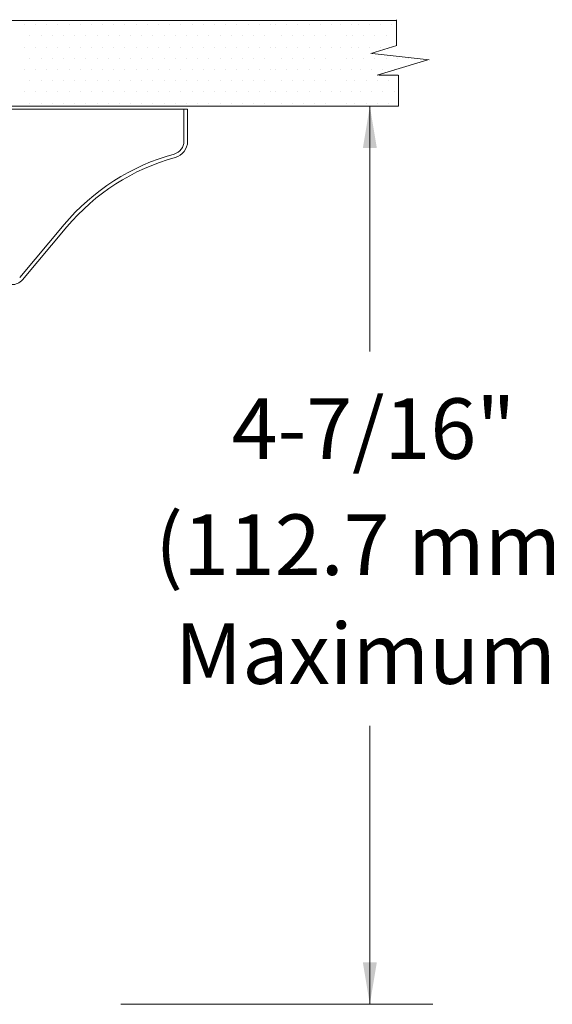
# Model space of a CAD drawing. Extents: x -21.5 to 7.4, y 36.3 to 56.7.
# Drawn here: x -1.7 to 0.9, y 40.8 to 45.7 of the extents above; entities that cross this region are included whole.
import ezdxf
from ezdxf.enums import TextEntityAlignment as Align

# ---------------------------------------------------------------- set-up
doc = ezdxf.new("R2010")
doc.units = 0
doc.header["$LTSCALE"] = 0.3
doc.header["$MEASUREMENT"] = 0
doc.layers.get('0').update_dxf_attribs({"linetype": 'CONTINUOUS'})
doc.layers.add('3', color=7, linetype='CONTINUOUS')

msp = doc.modelspace()

# ---------------------------------------------------------------- linework, layer by layer
at = {"color": 7, "lineweight": 20}
for p, q in [((0.1473, 45.7058), (-1.855, 45.7058)), ((-1.7073, 45.6848), (-1.7073, 45.6848)), ((-1.6516, 45.6848), (-1.6516, 45.6848)), ((-1.5958, 45.6848), (-1.5958, 45.6848)), ((-1.54, 45.6848), (-1.54, 45.6848)), ((-1.4843, 45.6848), (-1.4843, 45.6848)), ((-1.4285, 45.6848), (-1.4285, 45.6848)), ((-1.3727, 45.6848), (-1.3727, 45.6848)), ((-1.317, 45.6848), (-1.317, 45.6848)), ((-1.2612, 45.6848), (-1.2612, 45.6848)), ((-1.2054, 45.6848), (-1.2054, 45.6848)), ((-1.1497, 45.6848), (-1.1497, 45.6848)), ((-1.0939, 45.6848), (-1.0939, 45.6848)), ((-1.0381, 45.6848), (-1.0381, 45.6848)), ((-0.9823, 45.6848), (-0.9823, 45.6848)), ((-0.9266, 45.6848), (-0.9266, 45.6848)), ((-0.8708, 45.6848), (-0.8708, 45.6848)), ((-0.815, 45.6848), (-0.815, 45.6848)), ((-0.7593, 45.6848), (-0.7593, 45.6848)), ((-0.7035, 45.6848), (-0.7035, 45.6848)), ((-0.6477, 45.6848), (-0.6477, 45.6848)), ((-0.592, 45.6848), (-0.592, 45.6848)), ((-0.5362, 45.6848), (-0.5362, 45.6848)), ((-0.4804, 45.6848), (-0.4804, 45.6848)), ((-0.4559, 45.6848), (-0.4559, 45.6848)), ((-0.4002, 45.6848), (-0.4002, 45.6848)), ((-0.3444, 45.6848), (-0.3444, 45.6848)), ((-0.2886, 45.6848), (-0.2886, 45.6848)), ((-0.2329, 45.6848), (-0.2329, 45.6848)), ((-0.1771, 45.6848), (-0.1771, 45.6848)), ((-0.1322, 45.6848), (-0.1322, 45.6848)), ((-0.0764, 45.6848), (-0.0764, 45.6848)), ((-0.0437, 45.6848), (-0.0437, 45.6848)), ((0.012, 45.6848), (0.012, 45.6848)), ((0.0678, 45.6848), (0.0678, 45.6848)), ((0.1236, 45.6848), (0.1236, 45.6848)), ((0.1473, 45.7096), (0.1473, 45.5818)), ((-1.6795, 45.629), (-1.6795, 45.629)), ((-1.6237, 45.629), (-1.6237, 45.629)), ((-1.5679, 45.629), (-1.5679, 45.629)), ((-1.5122, 45.629), (-1.5122, 45.629)), ((-1.4564, 45.629), (-1.4564, 45.629)), ((-1.4006, 45.629), (-1.4006, 45.629)), ((-1.3448, 45.629), (-1.3448, 45.629)), ((-1.2891, 45.629), (-1.2891, 45.629)), ((-1.2333, 45.629), (-1.2333, 45.629)), ((-1.1775, 45.629), (-1.1775, 45.629)), ((-1.1218, 45.629), (-1.1218, 45.629)), ((-1.066, 45.629), (-1.066, 45.629)), ((-1.0102, 45.629), (-1.0102, 45.629)), ((-0.9545, 45.629), (-0.9545, 45.629)), ((-0.8987, 45.629), (-0.8987, 45.629)), ((-0.8429, 45.629), (-0.8429, 45.629)), ((-0.7872, 45.629), (-0.7872, 45.629)), ((-0.7314, 45.629), (-0.7314, 45.629)), ((-0.6756, 45.629), (-0.6756, 45.629)), ((-0.6198, 45.629), (-0.6198, 45.629)), ((-0.5641, 45.629), (-0.5641, 45.629)), ((-0.5083, 45.629), (-0.5083, 45.629)), ((-0.428, 45.629), (-0.428, 45.629)), ((-0.3723, 45.629), (-0.3723, 45.629)), ((-0.3165, 45.629), (-0.3165, 45.629)), ((-0.2607, 45.629), (-0.2607, 45.629)), ((-0.205, 45.629), (-0.205, 45.629)), ((-0.1043, 45.629), (-0.1043, 45.629)), ((-0.0716, 45.629), (-0.0716, 45.629)), ((-0.0158, 45.629), (-0.0158, 45.629)), ((0.0399, 45.629), (0.0399, 45.629)), ((0.0957, 45.629), (0.0957, 45.629)), ((-1.7073, 45.5732), (-1.7073, 45.5732)), ((-1.6516, 45.5732), (-1.6516, 45.5732)), ((-1.5958, 45.5732), (-1.5958, 45.5732)), ((-1.54, 45.5732), (-1.54, 45.5732)), ((-1.4843, 45.5732), (-1.4843, 45.5732)), ((-1.4285, 45.5732), (-1.4285, 45.5732)), ((-1.3727, 45.5732), (-1.3727, 45.5732)), ((-1.317, 45.5732), (-1.317, 45.5732)), ((-1.2612, 45.5732), (-1.2612, 45.5732)), ((-1.2054, 45.5732), (-1.2054, 45.5732)), ((-1.1497, 45.5732), (-1.1497, 45.5732)), ((-1.0939, 45.5732), (-1.0939, 45.5732)), ((-1.0381, 45.5732), (-1.0381, 45.5732)), ((-0.9823, 45.5732), (-0.9823, 45.5732)), ((-0.9266, 45.5732), (-0.9266, 45.5732)), ((-0.8708, 45.5732), (-0.8708, 45.5732)), ((-0.815, 45.5732), (-0.815, 45.5732)), ((-0.7593, 45.5732), (-0.7593, 45.5732)), ((-0.7035, 45.5732), (-0.7035, 45.5732)), ((-0.6477, 45.5732), (-0.6477, 45.5732)), ((-0.592, 45.5732), (-0.592, 45.5732)), ((-0.5362, 45.5732), (-0.5362, 45.5732)), ((-0.4804, 45.5732), (-0.4804, 45.5732)), ((-0.4559, 45.5732), (-0.4559, 45.5732)), ((-0.4002, 45.5732), (-0.4002, 45.5732)), ((-0.3444, 45.5732), (-0.3444, 45.5732)), ((-0.2886, 45.5732), (-0.2886, 45.5732)), ((-0.2329, 45.5732), (-0.2329, 45.5732)), ((-0.1771, 45.5732), (-0.1771, 45.5732)), ((-0.1322, 45.5732), (-0.1322, 45.5732)), ((-0.0764, 45.5732), (-0.0764, 45.5732)), ((-0.0437, 45.5732), (-0.0437, 45.5732)), ((0.012, 45.5732), (0.012, 45.5732)), ((0.1487, 45.5818), (0.02, 45.5405)), ((0.0266, 45.5405), (0.3098, 45.5096)), ((0.0678, 45.5732), (0.0678, 45.5732)), ((-1.6795, 45.5175), (-1.6795, 45.5175)), ((-1.6795, 45.5175), (-1.6795, 45.5175)), ((-1.6237, 45.5175), (-1.6237, 45.5175)), ((-1.6237, 45.5175), (-1.6237, 45.5175)), ((-1.5679, 45.5175), (-1.5679, 45.5175)), ((-1.5679, 45.5175), (-1.5679, 45.5175)), ((-1.5122, 45.5175), (-1.5122, 45.5175)), ((-1.5122, 45.5175), (-1.5122, 45.5175)), ((-1.4564, 45.5175), (-1.4564, 45.5175)), ((-1.4564, 45.5175), (-1.4564, 45.5175)), ((-1.4006, 45.5175), (-1.4006, 45.5175)), ((-1.4006, 45.5175), (-1.4006, 45.5175)), ((-1.3448, 45.5175), (-1.3448, 45.5175)), ((-1.3448, 45.5175), (-1.3448, 45.5175)), ((-1.2891, 45.5175), (-1.2891, 45.5175)), ((-1.2891, 45.5175), (-1.2891, 45.5175)), ((-1.2333, 45.5175), (-1.2333, 45.5175)), ((-1.2333, 45.5175), (-1.2333, 45.5175)), ((-1.1775, 45.5175), (-1.1775, 45.5175)), ((-1.1775, 45.5175), (-1.1775, 45.5175)), ((-1.1218, 45.5175), (-1.1218, 45.5175)), ((-1.1218, 45.5175), (-1.1218, 45.5175)), ((-1.066, 45.5175), (-1.066, 45.5175)), ((-1.066, 45.5175), (-1.066, 45.5175)), ((-1.0102, 45.5175), (-1.0102, 45.5175)), ((-1.0102, 45.5175), (-1.0102, 45.5175)), ((-0.9545, 45.5175), (-0.9545, 45.5175)), ((-0.9545, 45.5175), (-0.9545, 45.5175)), ((-0.8987, 45.5175), (-0.8987, 45.5175)), ((-0.8987, 45.5175), (-0.8987, 45.5175)), ((-0.8429, 45.5175), (-0.8429, 45.5175)), ((-0.8429, 45.5175), (-0.8429, 45.5175)), ((-0.7872, 45.5175), (-0.7872, 45.5175)), ((-0.7872, 45.5175), (-0.7872, 45.5175)), ((-0.7314, 45.5175), (-0.7314, 45.5175)), ((-0.7314, 45.5175), (-0.7314, 45.5175)), ((-0.6756, 45.5175), (-0.6756, 45.5175)), ((-0.6756, 45.5175), (-0.6756, 45.5175)), ((-0.6198, 45.5175), (-0.6198, 45.5175)), ((-0.6198, 45.5175), (-0.6198, 45.5175)), ((-0.5641, 45.5175), (-0.5641, 45.5175)), ((-0.5641, 45.5175), (-0.5641, 45.5175)), ((-0.5083, 45.5175), (-0.5083, 45.5175)), ((-0.5083, 45.5175), (-0.5083, 45.5175)), ((-0.428, 45.5175), (-0.428, 45.5175)), ((-0.428, 45.5175), (-0.428, 45.5175)), ((-0.3723, 45.5175), (-0.3723, 45.5175)), ((-0.3723, 45.5175), (-0.3723, 45.5175)), ((-0.3165, 45.5175), (-0.3165, 45.5175)), ((-0.3165, 45.5175), (-0.3165, 45.5175)), ((-0.2607, 45.5175), (-0.2607, 45.5175)), ((-0.2607, 45.5175), (-0.2607, 45.5175)), ((-0.205, 45.5175), (-0.205, 45.5175)), ((-0.205, 45.5175), (-0.205, 45.5175)), ((-0.1043, 45.5175), (-0.1043, 45.5175)), ((-0.1043, 45.5175), (-0.1043, 45.5175)), ((-0.0716, 45.5175), (-0.0716, 45.5175)), ((-0.0716, 45.5175), (-0.0716, 45.5175)), ((-0.0158, 45.5175), (-0.0158, 45.5175)), ((-0.0158, 45.5175), (-0.0158, 45.5175)), ((0.0399, 45.5175), (0.0399, 45.5175)), ((0.0399, 45.5175), (0.0399, 45.5175)), ((0.3032, 45.5096), (0.0508, 45.4324)), ((0.0957, 45.5175), (0.0957, 45.5175)), ((0.0957, 45.5175), (0.0957, 45.5175)), ((0.1515, 45.5175), (0.1515, 45.5175)), ((0.1515, 45.5175), (0.1515, 45.5175)), ((0.2072, 45.5175), (0.2072, 45.5175)), ((0.2072, 45.5175), (0.2072, 45.5175)), ((-1.7073, 45.4617), (-1.7073, 45.4617)), ((-1.6516, 45.4617), (-1.6516, 45.4617)), ((-1.5958, 45.4617), (-1.5958, 45.4617)), ((-1.54, 45.4617), (-1.54, 45.4617)), ((-1.4843, 45.4617), (-1.4843, 45.4617)), ((-1.4285, 45.4617), (-1.4285, 45.4617)), ((-1.3727, 45.4617), (-1.3727, 45.4617)), ((-1.317, 45.4617), (-1.317, 45.4617)), ((-1.2612, 45.4617), (-1.2612, 45.4617)), ((-1.2054, 45.4617), (-1.2054, 45.4617)), ((-1.1497, 45.4617), (-1.1497, 45.4617)), ((-1.0939, 45.4617), (-1.0939, 45.4617)), ((-1.0381, 45.4617), (-1.0381, 45.4617)), ((-0.9823, 45.4617), (-0.9823, 45.4617)), ((-0.9266, 45.4617), (-0.9266, 45.4617)), ((-0.8708, 45.4617), (-0.8708, 45.4617)), ((-0.815, 45.4617), (-0.815, 45.4617)), ((-0.7593, 45.4617), (-0.7593, 45.4617)), ((-0.7035, 45.4617), (-0.7035, 45.4617)), ((-0.6477, 45.4617), (-0.6477, 45.4617)), ((-0.592, 45.4617), (-0.592, 45.4617)), ((-0.5362, 45.4617), (-0.5362, 45.4617)), ((-0.4804, 45.4617), (-0.4804, 45.4617)), ((-0.4559, 45.4617), (-0.4559, 45.4617)), ((-0.4002, 45.4617), (-0.4002, 45.4617)), ((-0.3444, 45.4617), (-0.3444, 45.4617)), ((-0.2886, 45.4617), (-0.2886, 45.4617)), ((-0.2329, 45.4617), (-0.2329, 45.4617)), ((-0.1771, 45.4617), (-0.1771, 45.4617)), ((-0.1322, 45.4617), (-0.1322, 45.4617)), ((-0.0764, 45.4617), (-0.0764, 45.4617)), ((-0.0321, 45.4617), (-0.0321, 45.4617)), ((0.0237, 45.4617), (0.0237, 45.4617)), ((0.0794, 45.4617), (0.0794, 45.4617)), ((0.1352, 45.4617), (0.1352, 45.4617)), ((-1.6795, 45.4059), (-1.6795, 45.4059)), ((-1.6237, 45.4059), (-1.6237, 45.4059)), ((-1.5679, 45.4059), (-1.5679, 45.4059)), ((-1.5122, 45.4059), (-1.5122, 45.4059)), ((-1.4564, 45.4059), (-1.4564, 45.4059)), ((-1.4006, 45.4059), (-1.4006, 45.4059)), ((-1.3448, 45.4059), (-1.3448, 45.4059)), ((-1.2891, 45.4059), (-1.2891, 45.4059)), ((-1.2333, 45.4059), (-1.2333, 45.4059)), ((-1.1775, 45.4059), (-1.1775, 45.4059)), ((-1.1218, 45.4059), (-1.1218, 45.4059)), ((-1.066, 45.4059), (-1.066, 45.4059)), ((-1.0102, 45.4059), (-1.0102, 45.4059)), ((-0.9545, 45.4059), (-0.9545, 45.4059)), ((-0.8987, 45.4059), (-0.8987, 45.4059)), ((-0.8429, 45.4059), (-0.8429, 45.4059)), ((-0.7872, 45.4059), (-0.7872, 45.4059)), ((-0.7314, 45.4059), (-0.7314, 45.4059)), ((-0.6756, 45.4059), (-0.6756, 45.4059)), ((-0.6198, 45.4059), (-0.6198, 45.4059)), ((-0.5641, 45.4059), (-0.5641, 45.4059)), ((-0.5083, 45.4059), (-0.5083, 45.4059)), ((-0.428, 45.4059), (-0.428, 45.4059)), ((-0.3723, 45.4059), (-0.3723, 45.4059)), ((-0.3165, 45.4059), (-0.3165, 45.4059)), ((-0.2607, 45.4059), (-0.2607, 45.4059)), ((-0.205, 45.4059), (-0.205, 45.4059)), ((-0.1043, 45.4059), (-0.1043, 45.4059)), ((-0.06, 45.4059), (-0.06, 45.4059)), ((-0.0042, 45.4059), (-0.0042, 45.4059)), ((0.0516, 45.4059), (0.0516, 45.4059)), ((0.0584, 45.4324), (0.1562, 45.4324)), ((0.1073, 45.4059), (0.1073, 45.4059)), ((0.1563, 45.4324), (0.1563, 45.2786)), ((-1.7073, 45.3502), (-1.7073, 45.3502)), ((-1.6516, 45.3502), (-1.6516, 45.3502)), ((-1.5958, 45.3502), (-1.5958, 45.3502)), ((-1.54, 45.3502), (-1.54, 45.3502)), ((-1.4843, 45.3502), (-1.4843, 45.3502)), ((-1.4285, 45.3502), (-1.4285, 45.3502)), ((-1.3727, 45.3502), (-1.3727, 45.3502)), ((-1.317, 45.3502), (-1.317, 45.3502)), ((-1.2612, 45.3502), (-1.2612, 45.3502)), ((-1.2054, 45.3502), (-1.2054, 45.3502)), ((-1.1497, 45.3502), (-1.1497, 45.3502)), ((-1.0939, 45.3502), (-1.0939, 45.3502)), ((-1.0381, 45.3502), (-1.0381, 45.3502)), ((-0.9823, 45.3502), (-0.9823, 45.3502)), ((-0.9266, 45.3502), (-0.9266, 45.3502)), ((-0.8708, 45.3502), (-0.8708, 45.3502)), ((-0.815, 45.3502), (-0.815, 45.3502)), ((-0.7593, 45.3502), (-0.7593, 45.3502)), ((-0.7035, 45.3502), (-0.7035, 45.3502)), ((-0.6477, 45.3502), (-0.6477, 45.3502)), ((-0.592, 45.3502), (-0.592, 45.3502)), ((-0.5362, 45.3502), (-0.5362, 45.3502)), ((-0.4804, 45.3502), (-0.4804, 45.3502)), ((-0.4559, 45.3502), (-0.4559, 45.3502)), ((-0.4002, 45.3502), (-0.4002, 45.3502)), ((-0.3444, 45.3502), (-0.3444, 45.3502)), ((-0.2886, 45.3502), (-0.2886, 45.3502)), ((-0.2329, 45.3502), (-0.2329, 45.3502)), ((-0.1771, 45.3502), (-0.1771, 45.3502)), ((-0.1322, 45.3502), (-0.1322, 45.3502)), ((-0.0764, 45.3502), (-0.0764, 45.3502)), ((-0.0321, 45.3502), (-0.0321, 45.3502)), ((0.0237, 45.3502), (0.0237, 45.3502)), ((0.0794, 45.3502), (0.0794, 45.3502)), ((0.1352, 45.3502), (0.1352, 45.3502)), ((-1.6795, 45.2944), (-1.6795, 45.2944)), ((-1.6237, 45.2944), (-1.6237, 45.2944)), ((-1.5679, 45.2944), (-1.5679, 45.2944)), ((-1.5122, 45.2944), (-1.5122, 45.2944)), ((-1.4564, 45.2944), (-1.4564, 45.2944)), ((-1.4006, 45.2944), (-1.4006, 45.2944)), ((-1.3448, 45.2944), (-1.3448, 45.2944)), ((-1.2891, 45.2944), (-1.2891, 45.2944)), ((-1.2333, 45.2944), (-1.2333, 45.2944)), ((-1.1775, 45.2944), (-1.1775, 45.2944)), ((-1.1218, 45.2944), (-1.1218, 45.2944)), ((-1.066, 45.2944), (-1.066, 45.2944)), ((-1.0102, 45.2944), (-1.0102, 45.2944)), ((-0.9545, 45.2944), (-0.9545, 45.2944)), ((-0.8987, 45.2944), (-0.8987, 45.2944)), ((-0.8429, 45.2944), (-0.8429, 45.2944)), ((-0.7872, 45.2944), (-0.7872, 45.2944)), ((-0.7314, 45.2944), (-0.7314, 45.2944)), ((-0.6756, 45.2944), (-0.6756, 45.2944)), ((-0.6198, 45.2944), (-0.6198, 45.2944)), ((-0.5641, 45.2944), (-0.5641, 45.2944)), ((-0.5083, 45.2944), (-0.5083, 45.2944)), ((-0.428, 45.2944), (-0.428, 45.2944)), ((-0.3723, 45.2944), (-0.3723, 45.2944)), ((-0.3165, 45.2944), (-0.3165, 45.2944)), ((-0.2607, 45.2944), (-0.2607, 45.2944)), ((-0.205, 45.2944), (-0.205, 45.2944)), ((-0.1043, 45.2944), (-0.1043, 45.2944)), ((-0.06, 45.2944), (-0.06, 45.2944)), ((-0.0042, 45.2944), (-0.0042, 45.2944)), ((0.0516, 45.2944), (0.0516, 45.2944)), ((0.1073, 45.2944), (0.1073, 45.2944)), ((-2.5426, 45.2638), (-0.8937, 45.2638)), ((0.1563, 45.2786), (-1.855, 45.2786)), ((0.1563, 45.2786), (-1.5517, 45.2786)), ((-0.9117, 45.2638), (-0.9117, 45.1038)), ((-0.8937, 45.2638), (-0.8937, 45.1038)), ((0.0143, 44.0557), (0.0143, 45.2786)), ((-1.7299, 44.4247), (-1.5088, 44.6882)), ((-1.7161, 44.4131), (-1.495, 44.6766)), ((0.0143, 40.8026), (0.0143, 42.1898)), ((-1.226, 40.8026), (0.3279, 40.8026))]:
    msp.add_line(p, q, dxfattribs=at)
for centre, radius, start, end in [((-0.9777, 45.1038), 0.066, 285.3708, 0), ((-0.9777, 45.1038), 0.084, 285.3708, 0), ((-0.67, 43.9844), 1.095, 105.3708, 140), ((-0.67, 43.9844), 1.077, 105.3708, 140), ((-1.7673, 44.4561), 0.0668, 268, 320)]:
    msp.add_arc(centre, radius, start, end, dxfattribs=at)
at = {"color": 7, "linetype": 'ByBlock', "lineweight": 20}
for points in [[(-0.0205, 45.0698), (0.0491, 45.0698), (0.0143, 45.2786)], [(0.0491, 41.0114), (-0.0205, 41.0114), (0.0143, 40.8026)]]:
    msp.add_solid(points, dxfattribs=at)

# ---------------------------------------------------------------- texts
at = {"layer": '3', "color": 7, "lineweight": 20}
for s, p in [('4-7/16"', (0.0329, 43.5209)), ('(112.7 mm)', (0.0257, 42.9422)), ('Maximum', (-0.0075, 42.3996))]:
    msp.add_text(s, height=0.30184, dxfattribs=at).set_placement(p, align=Align.CENTER)

doc.saveas('drawing.dxf')
